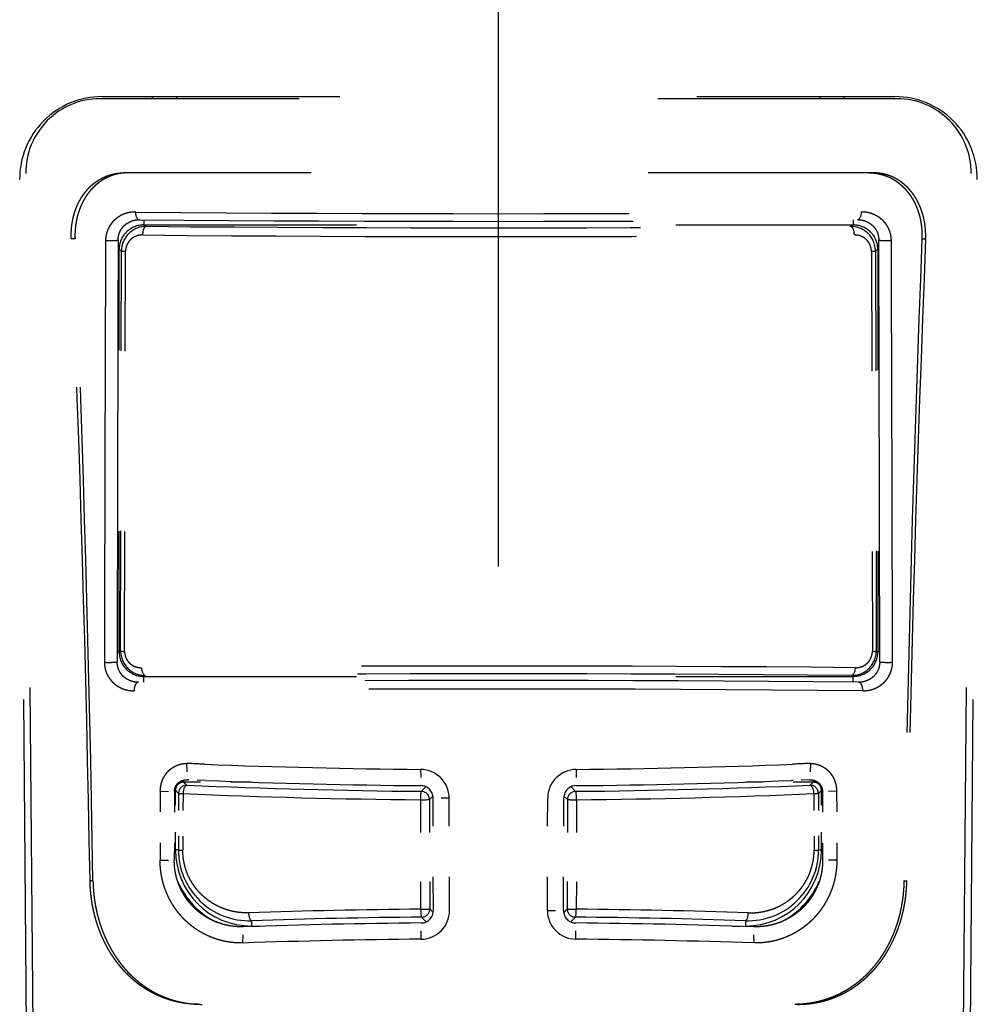
# Model space of a CAD drawing. Extents: x 0 to 420, y 0 to 297.
# Drawn here: x 192 to 203, y 227 to 239 of the extents above; entities that cross this region are included whole.
import ezdxf

# ---------------------------------------------------------------- set-up
doc = ezdxf.new("R2010")
doc.units = 0
doc.linetypes.add('DASHSPACE', pattern=[30, 12, -18])
doc.layers.get('0').update_dxf_attribs({"lineweight": 13})

# ---------------------------------------------------------------- blocks, each defined once
blk = doc.blocks.new('BLOCK93')
at = {"color": 7, "linetype": 'DASHSPACE', "lineweight": 25, "ltscale": 0.484211}
blk.add_line((9.684, 159.48), (-9.684, 159.48), dxfattribs=at)
at = {"color": 7, "linetype": 'DASHSPACE', "lineweight": 25, "ltscale": 0.481684}
blk.add_line((-9.634, 159.53), (9.634, 159.53), dxfattribs=at)
at = {"color": 7, "linetype": 'DASHSPACE', "lineweight": 25, "ltscale": 0.00125}
for p, q in [((-8.404, 159.48), (-8.404, 159.53)), ((-7.82, 159.53), (-7.82, 159.48)), ((7.82, 159.53), (7.82, 159.48)), ((8.404, 159.48), (8.404, 159.53))]:
    blk.add_line(p, q, dxfattribs=at)
at = {"color": 7, "linetype": 'DASHSPACE', "lineweight": 25}
for p, q in [((-11.27, 133.18), (-11.484, 157.664)), ((11.27, 133.18), (11.484, 157.664)), ((-11.433, 132.886), (-11.634, 157.514)), ((11.433, 132.886), (11.634, 157.514))]:
    blk.add_line(p, q, dxfattribs=at)
at = {"color": 7, "linetype": 'DASHSPACE', "lineweight": 25, "ltscale": 0.454735}
blk.add_line((9.095, 157.68), (-9.095, 157.68), dxfattribs=at)
at = {"color": 7, "linetype": 'DASHSPACE', "lineweight": 25, "ltscale": 0.003169}
for p, q in [((-8.618, 156.541), (-8.618, 156.414)), ((8.618, 156.541), (8.618, 156.414))]:
    blk.add_line(p, q, dxfattribs=at)
at = {"color": 7, "linetype": 'DASHSPACE', "lineweight": 25, "ltscale": 0.430887}
for p, q in [((-8.618, 156.414), (8.618, 156.414)), ((-8.618, 145.446), (8.618, 145.446))]:
    blk.add_line(p, q, dxfattribs=at)
at = {"color": 7, "linetype": 'DASHSPACE', "lineweight": 25, "ltscale": 0.001883}
for p, q in [((-8.55, 156.38), (-8.618, 156.414)), ((8.55, 156.38), (8.618, 156.414))]:
    blk.add_line(p, q, dxfattribs=at)
at = {"color": 7, "linetype": 'DASHSPACE', "lineweight": 25, "ltscale": 0.002266}
for p, q in [((-10.288, 156.08), (-10.379, 156.08)), ((10.288, 156.08), (10.379, 156.08))]:
    blk.add_line(p, q, dxfattribs=at)
at = {"color": 7, "linetype": 'DASHSPACE', "lineweight": 25, "ltscale": 0.00057662}
for p, q in [((-9.241, 155.814), (-9.218, 155.814)), ((9.241, 155.814), (9.218, 155.814))]:
    blk.add_line(p, q, dxfattribs=at)
at = {"color": 7, "linetype": 'DASHSPACE', "lineweight": 25, "ltscale": 0.001638}
for p, q in [((-9.159, 155.785), (-9.218, 155.814)), ((9.159, 155.785), (9.218, 155.814))]:
    blk.add_line(p, q, dxfattribs=at)
at = {"color": 7, "linetype": 'DASHSPACE', "lineweight": 25, "ltscale": 0.244209}
for p, q in [((-9.218, 146.046), (-9.218, 155.814)), ((9.218, 155.814), (9.218, 146.046))]:
    blk.add_line(p, q, dxfattribs=at)
at = {"color": 7, "linetype": 'DASHSPACE', "lineweight": 25, "ltscale": 0.24301}
for p, q in [((-9.18, 146.065), (-9.159, 155.785)), ((-9.085, 146.054), (-9.061, 155.774)), ((9.061, 155.774), (9.085, 146.054)), ((9.159, 155.785), (9.18, 146.065))]:
    blk.add_line(p, q, dxfattribs=at)
at = {"color": 7, "linetype": 'DASHSPACE', "lineweight": 25, "ltscale": 0.001153}
for p, q in [((-9.264, 146.046), (-9.218, 146.046)), ((9.264, 146.046), (9.218, 146.046))]:
    blk.add_line(p, q, dxfattribs=at)
at = {"color": 7, "linetype": 'DASHSPACE', "lineweight": 25, "ltscale": 0.001045}
for p, q in [((-9.18, 146.065), (-9.218, 146.046)), ((9.18, 146.065), (9.218, 146.046))]:
    blk.add_line(p, q, dxfattribs=at)
at = {"color": 7, "linetype": 'DASHSPACE', "lineweight": 25, "ltscale": 0.001253}
for p, q in [((-8.573, 145.469), (-8.618, 145.446)), ((8.573, 145.469), (8.618, 145.446))]:
    blk.add_line(p, q, dxfattribs=at)
at = {"color": 7, "linetype": 'DASHSPACE', "lineweight": 25, "ltscale": 0.003487}
for p, q in [((-8.618, 145.307), (-8.618, 145.446)), ((8.618, 145.307), (8.618, 145.446))]:
    blk.add_line(p, q, dxfattribs=at)
at = {"color": 7, "linetype": 'DASHSPACE', "lineweight": 25, "ltscale": 0.009868}
blk.add_line((-7.582, 143.331), (-7.558, 142.937), dxfattribs=at)
at = {"color": 7, "linetype": 'DASHSPACE', "lineweight": 25, "ltscale": 0.009875}
blk.add_line((7.582, 143.331), (7.558, 142.937), dxfattribs=at)
at = {"color": 7, "linetype": 'DASHSPACE', "lineweight": 25, "ltscale": 0.009842}
for p, q in [((-1.891, 143.187), (-1.886, 142.793)), ((1.891, 143.187), (1.886, 142.793))]:
    blk.add_line(p, q, dxfattribs=at)
at = {"color": 7, "linetype": 'DASHSPACE', "lineweight": 25, "ltscale": 0.001218}
for p, q in [((-7.649, 142.927), (-7.649, 142.878)), ((7.649, 142.927), (7.649, 142.878))]:
    blk.add_line(p, q, dxfattribs=at)
at = {"color": 7, "linetype": 'DASHSPACE', "lineweight": 25, "ltscale": 0.041045}
blk.add_line((-6.007, 142.878), (-7.649, 142.878), dxfattribs=at)
at = {"color": 7, "linetype": 'DASHSPACE', "lineweight": 25, "ltscale": 0.002656}
for p, q in [((-7.649, 142.878), (-7.574, 142.803)), ((7.649, 142.878), (7.574, 142.803)), ((-7.848, 142.679), (-7.773, 142.604)), ((7.848, 142.679), (7.773, 142.604))]:
    blk.add_line(p, q, dxfattribs=at)
at = {"color": 7, "linetype": 'DASHSPACE', "lineweight": 25, "ltscale": 0.010927}
for p, q in [((-7.121, 142.919), (-7.558, 142.937)), ((7.558, 142.937), (7.121, 142.919))]:
    blk.add_line(p, q, dxfattribs=at)
at = {"color": 7, "linetype": 'DASHSPACE', "lineweight": 25, "ltscale": 0.041028}
blk.add_line((7.649, 142.878), (6.008, 142.878), dxfattribs=at)
at = {"color": 7, "linetype": 'DASHSPACE', "lineweight": 25, "ltscale": 0.041813}
for p, q in [((-8.216, 142.658), (-8.221, 140.985)), ((8.216, 142.658), (8.221, 140.985))]:
    blk.add_line(p, q, dxfattribs=at)
at = {"color": 7, "linetype": 'DASHSPACE', "lineweight": 25, "ltscale": 0.00863}
for p, q in [((-8.216, 142.658), (-7.871, 142.652)), ((8.216, 142.658), (7.871, 142.652))]:
    blk.add_line(p, q, dxfattribs=at)
at = {"color": 7, "linetype": 'DASHSPACE', "lineweight": 25, "ltscale": 0.041796}
for p, q in [((-7.871, 142.652), (-7.876, 140.98)), ((7.871, 142.652), (7.876, 140.98))]:
    blk.add_line(p, q, dxfattribs=at)
at = {"color": 7, "linetype": 'DASHSPACE', "lineweight": 25, "ltscale": 0.000527714}
blk.add_line((-7.869, 142.679), (-7.848, 142.679), dxfattribs=at)
at = {"color": 7, "linetype": 'DASHSPACE', "lineweight": 25, "ltscale": 0.036226}
for p, q in [((-7.848, 141.23), (-7.848, 142.679)), ((7.848, 141.23), (7.848, 142.679))]:
    blk.add_line(p, q, dxfattribs=at)
at = {"color": 7, "linetype": 'DASHSPACE', "lineweight": 25, "ltscale": 0.034348}
for p, q in [((-7.773, 142.604), (-7.777, 141.23)), ((-7.664, 142.598), (-7.669, 141.224)), ((7.664, 142.598), (7.669, 141.224)), ((7.773, 142.604), (7.777, 141.23))]:
    blk.add_line(p, q, dxfattribs=at)
at = {"color": 7, "linetype": 'DASHSPACE', "lineweight": 25, "ltscale": 0.003931}
blk.add_line((-1.875, 142.654), (-1.764, 142.765), dxfattribs=at)
at = {"color": 7, "linetype": 'DASHSPACE', "lineweight": 25, "ltscale": 0.00393}
blk.add_line((1.875, 142.654), (1.764, 142.765), dxfattribs=at)
at = {"color": 7, "linetype": 'DASHSPACE', "lineweight": 25, "ltscale": 0.000532236}
blk.add_line((7.87, 142.679), (7.848, 142.679), dxfattribs=at)
at = {"color": 7, "linetype": 'DASHSPACE', "lineweight": 25, "ltscale": 0.066419}
for p, q in [((-1.897, 142.449), (-1.891, 139.793)), ((-1.676, 142.455), (-1.669, 139.798)), ((1.676, 142.455), (1.669, 139.798)), ((1.897, 142.449), (1.891, 139.793))]:
    blk.add_line(p, q, dxfattribs=at)
at = {"color": 7, "linetype": 'DASHSPACE', "lineweight": 25, "ltscale": 0.002959}
blk.add_line((-1.676, 142.455), (-1.592, 142.539), dxfattribs=at)
at = {"color": 7, "linetype": 'DASHSPACE', "lineweight": 25, "ltscale": 0.009823}
for p, q in [((-1.196, 142.49), (-1.589, 142.492)), ((1.189, 139.759), (1.581, 139.76))]:
    blk.add_line(p, q, dxfattribs=at)
at = {"color": 7, "linetype": 'DASHSPACE', "lineweight": 25, "ltscale": 0.068301}
for p, q in [((-1.581, 139.76), (-1.589, 142.492)), ((1.581, 139.76), (1.589, 142.492))]:
    blk.add_line(p, q, dxfattribs=at)
at = {"color": 7, "linetype": 'DASHSPACE', "lineweight": 25, "ltscale": 0.06829}
for p, q in [((-1.189, 139.759), (-1.196, 142.49)), ((1.189, 139.759), (1.196, 142.49))]:
    blk.add_line(p, q, dxfattribs=at)
at = {"color": 7, "linetype": 'DASHSPACE', "lineweight": 25, "ltscale": 0.002947}
blk.add_line((1.676, 142.455), (1.592, 142.538), dxfattribs=at)
at = {"color": 7, "linetype": 'DASHSPACE', "lineweight": 25, "ltscale": 0.000680736}
blk.add_line((-7.875, 141.23), (-7.848, 141.23), dxfattribs=at)
at = {"color": 7, "linetype": 'DASHSPACE', "lineweight": 25, "ltscale": 0.001777}
for p, q in [((-7.777, 141.23), (-7.848, 141.23)), ((7.777, 141.23), (7.848, 141.23))]:
    blk.add_line(p, q, dxfattribs=at)
at = {"color": 7, "linetype": 'DASHSPACE', "lineweight": 25, "ltscale": 0.000680733}
blk.add_line((7.875, 141.23), (7.848, 141.23), dxfattribs=at)
at = {"color": 7, "linetype": 'DASHSPACE', "lineweight": 25, "ltscale": 0.00862}
for p, q in [((-8.221, 140.985), (-7.876, 140.98)), ((8.221, 140.985), (7.876, 140.98))]:
    blk.add_line(p, q, dxfattribs=at)
at = {"color": 7, "linetype": 'DASHSPACE', "lineweight": 25, "ltscale": 0.00177}
for p, q in [((-9.852, 140.48), (-9.923, 140.48)), ((9.852, 140.48), (9.923, 140.48))]:
    blk.add_line(p, q, dxfattribs=at)
at = {"color": 7, "linetype": 'DASHSPACE', "lineweight": 25, "ltscale": 0.002986}
blk.add_line((-1.669, 139.798), (-1.585, 139.714), dxfattribs=at)
at = {"color": 7, "linetype": 'DASHSPACE', "lineweight": 25, "ltscale": 0.002987}
blk.add_line((1.669, 139.798), (1.585, 139.714), dxfattribs=at)
at = {"color": 7, "linetype": 'DASHSPACE', "lineweight": 25, "ltscale": 0.003213}
for p, q in [((-6, 139.51), (-6, 139.382)), ((6, 139.51), (6, 139.382))]:
    blk.add_line(p, q, dxfattribs=at)
at = {"color": 7, "linetype": 'DASHSPACE', "lineweight": 25, "ltscale": 0.009846}
for p, q in [((-1.879, 139.064), (-1.877, 139.458)), ((1.879, 139.064), (1.877, 139.458))]:
    blk.add_line(p, q, dxfattribs=at)
at = {"color": 7, "linetype": 'DASHSPACE', "lineweight": 25, "ltscale": 0.004007}
for p, q in [((-1.868, 139.599), (-1.755, 139.486)), ((1.868, 139.599), (1.755, 139.486))]:
    blk.add_line(p, q, dxfattribs=at)
at = {"color": 7, "linetype": 'DASHSPACE', "lineweight": 25, "ltscale": 0.009854}
blk.add_line((-6.21, 138.971), (-6.2, 139.365), dxfattribs=at)
at = {"color": 7, "linetype": 'DASHSPACE', "lineweight": 25, "ltscale": 0.00793}
blk.add_line((-6, 139.382), (-5.683, 139.382), dxfattribs=at)
at = {"color": 7, "linetype": 'DASHSPACE', "lineweight": 25, "ltscale": 0.000256768}
blk.add_line((-6, 139.371), (-6, 139.382), dxfattribs=at)
at = {"color": 7, "linetype": 'DASHSPACE', "lineweight": 25, "ltscale": 0.007971}
blk.add_line((5.681, 139.382), (6, 139.382), dxfattribs=at)
at = {"color": 7, "linetype": 'DASHSPACE', "lineweight": 25, "ltscale": 0.000256712}
blk.add_line((6, 139.371), (6, 139.382), dxfattribs=at)
at = {"color": 7, "linetype": 'DASHSPACE', "lineweight": 25, "ltscale": 0.009853}
blk.add_line((6.21, 138.971), (6.2, 139.365), dxfattribs=at)
at = {"color": 7, "linetype": 'DASHSPACE', "lineweight": 25}
for centre, radius, start, end in [((-9.634, 157.53), 2, 90, 180.4658), ((-9.684, 157.68), 1.8, 90, 180.5), ((9.634, 157.53), 2, 359.5342, 90), ((9.684, 157.68), 1.8, 359.5, 90), ((0, 1139.499), 982.812, 269.485731, 270.514266), ((0, 1114.898), 958.397, 269.478362, 270.521637), ((-8.618, 155.814), 0.6, 89.95, 179.9996), ((-8.56, 155.779), 0.6, 89.1021, 179.4758), ((0, 1109.789), 953.447, 269.486174, 270.513826), ((8.56, 155.779), 0.6, 0.5234, 90.8968), ((8.618, 155.814), 0.6, 0.0004, 90.05), ((-705.322, 127.946), 695.512, 1.03261, 2.318303), ((8440.954, 127.75), 8450.548, 179.8082101, 179.8776918), ((9687.731, 128.091), 9697.012, 179.8348021, 179.8953816), ((0, 1131.66), 975.529, 269.492117, 270.507883), ((-9687.748, 128.091), 9697.029, 0.1046184, 0.1651978), ((-8442.315, 127.748), 8451.909, 0.1223033, 0.1917739), ((705.322, 127.946), 695.512, 177.681697, 178.96739), ((-9.077, 156.161), 0.386, 257.6307, 272.3278), ((9.077, 156.161), 0.386, 267.6722, 282.3693), ((-8.618, 146.046), 0.6, 180.0004, 270.05), ((-8.583, 146.068), 0.598, 180.2916, 270.9346), ((-9.1, 146.419), 0.365, 257.2676, 272.3275), ((8.583, 146.068), 0.598, 269.0671, 359.709), ((8.618, 146.046), 0.6, 269.95, 359.9996), ((9.1, 146.419), 0.365, 267.6725, 282.7324), ((0, -793.968), 939.666, 89.47115, 90.52885), ((0, -772.565), 918.075, 89.464968, 90.535032), ((0, -772.439), 917.786, 89.453616, 90.546383), ((0, -795.717), 940.856, 89.460928, 90.53907), ((-7.895, 130.917), 12.418, 86.5337, 88.5513), ((-0.302, 319.749), 176.569, 267.77898, 269.48432), ((0.3, 319.844), 176.664, 270.51612, 272.22054), ((7.976, 129.162), 14.175, 91.5955, 93.3631), ((-1.898, 142.485), 0.702, 0.4253, 89.4061), ((1.898, 142.485), 0.702, 90.589, 179.5761), ((-7.65, 142.68), 0.198, 89.5889, 180.4111), ((-0.371, 310.158), 167.51, 267.53559, 269.48565), ((-0.304, 318.453), 175.667, 267.7759, 269.48421), ((0.371, 310.158), 167.51, 270.51435, 272.46441), ((0.304, 318.465), 175.679, 270.51582, 272.22401), ((7.65, 142.68), 0.198, 359.5889, 90.4111), ((-7.677, 143.536), 0.937, 264.0991, 270.7618), ((-0.376, 313.971), 171.528, 267.56463, 269.49173), ((-1.89, 142.493), 0.301, 359.9482, 89.1639), ((1.89, 142.493), 0.301, 90.8411, 180.0409), ((0.376, 313.971), 171.528, 270.50827, 272.43537), ((7.677, 143.536), 0.937, 269.2382, 275.9009), ((-1.842, 145.153), 2.703, 268.8235, 273.5238), ((1.842, 145.153), 2.703, 266.4762, 271.1765), ((-6, 141.23), 1.848, 180, 270), ((-6.057, 141.231), 1.721, 180.0436, 271.8862), ((-7.681, 142.158), 0.934, 264.0873, 270.7606), ((6, 141.23), 1.848, 270, 360), ((6.057, 141.231), 1.721, 268.1138, 359.9564), ((7.681, 142.158), 0.934, 269.2394, 275.9127), ((-6, 141.23), 1.948, 202.7603, 244.7339), ((6, 141.23), 1.948, 295.2972, 337.1016), ((-0.22, -37.777), 177.577, 90.53922, 91.88865), ((-1.835, 142.496), 2.704, 268.8234, 273.5236), ((-1.887, 139.762), 0.699, 270.6638, 359.7135), ((-1.882, 139.757), 0.3, 270.9378, 0.5858), ((1.887, 139.762), 0.698, 180.2807, 269.3385), ((1.882, 139.757), 0.3, 179.4027, 269.0677), ((1.835, 142.496), 2.704, 266.4764, 271.1766), ((0.22, -37.777), 177.577, 88.11135, 89.46078), ((-0.223, -38.183), 177.648, 90.53328, 91.92802), ((-0.217, -33.786), 173.393, 90.54569, 91.9113), ((0.217, -33.786), 173.393, 88.0887, 89.45431), ((0.223, -38.186), 177.651, 88.07198, 89.46671), ((-0.222, -38.833), 177.904, 90.53373, 91.92876), ((0.222, -38.834), 177.906, 88.07124, 89.46626)]:
    blk.add_arc(centre, radius, start, end, dxfattribs=at)
for centre, major_axis, ratio, start_param, end_param in [((-8.723, 156.742), (-0.002, -0.2), 0.490018, 4.787089, 6.303207), ((8.723, 156.742), (0.002, -0.2), 0.490017, 6.263163, 7.779282), ((-8.55, 156.18), (-0.002, -0.2), 0.484468, 3.161544, 4.769434), ((8.55, 156.18), (0.002, -0.2), 0.484468, 1.513752, 3.121642), ((-239.185, 128.795), (0, 400), 0.573576, 4.741606, 4.780655), ((-9.44, 156.05), (0.2, -0.001), 0.082168, 4.152767, 6.31821), ((9.44, 156.05), (0.2, 0.001), 0.082168, 3.106568, 5.272011), ((239.185, 128.795), (0, 400), 0.573576, 1.502531, 1.541579), ((-9.464, 145.798), (0.2, 0), 0.052102, 4.129142, 6.318139), ((9.464, 145.798), (0.2, 0), 0.052102, 3.106639, 5.295636), ((-8.573, 145.669), (0.002, -0.2), 0.502208, 4.75966, 6.263003), ((8.573, 145.669), (-0.002, -0.2), 0.502208, 0.020184, 1.523526), ((-8.75, 145.105), (0.002, -0.2), 0.510846, 3.12129, 4.747858), ((8.75, 145.105), (-0.002, -0.2), 0.510846, 1.535327, 3.161895), ((-7.574, 142.604), (0.141, 0.141), 0.992433, 0.789196, 2.352396), ((-7.574, 142.604), (-0.009, -0.2), 0.450992, 3.239399, 4.760929), ((7.574, 142.604), (-0.141, 0.141), 0.992433, 3.930789, 5.493989), ((7.574, 142.604), (0.009, -0.2), 0.450992, 1.522256, 3.043786), ((-1.875, 142.455), (-0.002, -0.2), 0.111727, 3.22941, 4.742053), ((-1.875, 142.455), (0.141, -0.141), 0.992433, 0.789196, 2.352396), ((1.875, 142.455), (-0.141, -0.141), 0.992433, 3.930789, 5.493989), ((1.875, 142.455), (0.002, -0.2), 0.111727, 1.541132, 3.053775), ((-6, 139.709), (0.007, -0.2), 0.36079, 4.72875, 6.189599), ((-1.868, 139.798), (-0.002, 0.2), 0.112396, 1.598249, 3.053768), ((-1.868, 139.798), (0.141, 0.141), 0.992433, 3.930789, 5.493989), ((1.868, 139.798), (-0.141, 0.141), 0.992433, 0.789196, 2.352396), ((1.868, 139.798), (0.002, 0.2), 0.112396, 3.229417, 4.684936), ((6, 139.709), (-0.007, -0.2), 0.36079, 0.093586, 1.554436)]:
    blk.add_ellipse(centre, major_axis=major_axis, ratio=ratio, start_param=start_param, end_param=end_param, dxfattribs=at)
for points, degree, knots in [([(-10.379, 156.08), (-10.38, 156.096), (-10.38, 156.111), (-10.381, 156.127), (-10.381, 156.155), (-10.381, 156.18), (-10.38, 156.192), (-10.38, 156.226), (-10.379, 156.254), (-10.378, 156.269), (-10.374, 156.323), (-10.37, 156.366), (-10.367, 156.392), (-10.351, 156.51), (-10.333, 156.588), (-10.321, 156.638), (-10.273, 156.801), (-10.223, 156.915), (-10.19, 156.982), (-10.079, 157.175), (-9.965, 157.307), (-9.889, 157.38), (-9.688, 157.538), (-9.48, 157.627), (-9.354, 157.662), (-9.225, 157.68), (-9.095, 157.68)], 5, [0, 0, 0, 0, 0, 0, 0.135836, 0.135836, 0.135836, 0.271671, 0.271671, 0.271671, 0.547398, 0.547398, 0.547398, 1.198252, 1.198252, 1.198252, 3.607599, 3.607599, 3.607599, 8.924385, 8.924385, 8.924385, 20.112202, 20.112202, 20.112202, 37.354644, 37.354644, 37.354644, 37.354644, 37.354644, 37.354644]), ([(-9.002, 157.68), (-9.142, 157.68), (-9.281, 157.66), (-9.416, 157.619), (-9.632, 157.519), (-9.843, 157.336), (-9.917, 157.257), (-10.02, 157.129), (-10.119, 156.938), (-10.144, 156.883), (-10.178, 156.801), (-10.212, 156.697), (-10.222, 156.661), (-10.237, 156.608), (-10.251, 156.544), (-10.255, 156.523), (-10.263, 156.478), (-10.272, 156.425), (-10.275, 156.402), (-10.28, 156.36), (-10.284, 156.308), (-10.285, 156.294), (-10.287, 156.263), (-10.289, 156.226), (-10.289, 156.208), (-10.29, 156.174), (-10.29, 156.131), (-10.29, 156.114), (-10.289, 156.097), (-10.288, 156.08)], 5, [0, 0, 0, 0, 0, 0, 18.741266, 18.741266, 18.741266, 30.098352, 30.098352, 30.098352, 33.809837, 33.809837, 33.809837, 35.467655, 35.467655, 35.467655, 36.20774, 36.20774, 36.20774, 36.983959, 36.983959, 36.983959, 37.248215, 37.248215, 37.248215, 37.519094, 37.519094, 37.519094, 37.667069, 37.667069, 37.667069, 37.667069, 37.667069, 37.667069]), ([(9.002, 157.68), (9.142, 157.68), (9.281, 157.66), (9.416, 157.619), (9.632, 157.519), (9.843, 157.336), (9.917, 157.257), (10.02, 157.129), (10.119, 156.938), (10.144, 156.883), (10.178, 156.801), (10.212, 156.697), (10.222, 156.661), (10.237, 156.608), (10.251, 156.544), (10.255, 156.523), (10.263, 156.478), (10.272, 156.425), (10.275, 156.402), (10.28, 156.36), (10.284, 156.308), (10.285, 156.294), (10.287, 156.263), (10.289, 156.226), (10.289, 156.208), (10.29, 156.174), (10.29, 156.131), (10.29, 156.114), (10.289, 156.097), (10.288, 156.08)], 5, [0, 0, 0, 0, 0, 0, 18.741266, 18.741266, 18.741266, 30.098352, 30.098352, 30.098352, 33.809837, 33.809837, 33.809837, 35.467655, 35.467655, 35.467655, 36.20774, 36.20774, 36.20774, 36.983959, 36.983959, 36.983959, 37.248215, 37.248215, 37.248215, 37.519095, 37.519095, 37.519095, 37.667069, 37.667069, 37.667069, 37.667069, 37.667069, 37.667069]), ([(10.379, 156.08), (10.38, 156.096), (10.38, 156.111), (10.381, 156.127), (10.381, 156.155), (10.381, 156.18), (10.38, 156.192), (10.38, 156.226), (10.379, 156.254), (10.378, 156.269), (10.374, 156.323), (10.37, 156.366), (10.367, 156.392), (10.351, 156.51), (10.333, 156.588), (10.321, 156.638), (10.273, 156.801), (10.223, 156.915), (10.19, 156.982), (10.079, 157.175), (9.965, 157.307), (9.889, 157.38), (9.688, 157.538), (9.48, 157.627), (9.354, 157.662), (9.225, 157.68), (9.095, 157.68)], 5, [0, 0, 0, 0, 0, 0, 0.135836, 0.135836, 0.135836, 0.271671, 0.271671, 0.271671, 0.547398, 0.547398, 0.547398, 1.198252, 1.198252, 1.198252, 3.607599, 3.607599, 3.607599, 8.924385, 8.924385, 8.924385, 20.112201, 20.112201, 20.112201, 37.354619, 37.354619, 37.354619, 37.354619, 37.354619, 37.354619]), ([(-8.821, 156.728), (-8.93, 156.729), (-9.038, 156.71), (-9.134, 156.673), (-9.27, 156.606), (-9.402, 156.456), (-9.427, 156.421), (-9.466, 156.364), (-9.503, 156.275), (-9.511, 156.253), (-9.522, 156.22), (-9.532, 156.173), (-9.534, 156.164), (-9.538, 156.144), (-9.541, 156.12), (-9.542, 156.109), (-9.545, 156.091), (-9.546, 156.062), (-9.546, 156.054), (-9.546, 156.046), (-9.546, 156.037)], 5, [0, 0, 0, 0, 0, 0, 14.542559, 14.542559, 14.542559, 18.703401, 18.703401, 18.703401, 20.088771, 20.088771, 20.088771, 20.393591, 20.393591, 20.393591, 20.717116, 20.717116, 20.717116, 20.808245, 20.808245, 20.808245, 20.808245, 20.808245, 20.808245]), ([(9.546, 156.037), (9.546, 156.051), (9.546, 156.062), (9.546, 156.072), (9.544, 156.089), (9.543, 156.103), (9.542, 156.109), (9.54, 156.133), (9.536, 156.152), (9.534, 156.165), (9.522, 156.22), (9.509, 156.257), (9.501, 156.281), (9.453, 156.392), (9.403, 156.455), (9.371, 156.495), (9.239, 156.621), (9.105, 156.684), (9.014, 156.714), (8.918, 156.729), (8.821, 156.728)], 5, [0, 0, 0, 0, 0, 0, 0.137316, 0.137316, 0.137316, 0.274632, 0.274632, 0.274632, 0.685959, 0.685959, 0.685959, 2.22562, 2.22562, 2.22562, 7.835763, 7.835763, 7.835763, 20.725768, 20.725768, 20.725768, 20.725768, 20.725768, 20.725768]), ([(-9.24, 156.05), (-9.24, 156.085), (-9.234, 156.137), (-9.217, 156.2), (-9.201, 156.24), (-9.186, 156.272), (-9.17, 156.299), (-9.155, 156.323), (-9.139, 156.345), (-9.123, 156.364), (-9.107, 156.382), (-9.091, 156.398), (-9.075, 156.412), (-9.059, 156.426), (-9.043, 156.439), (-9.027, 156.45), (-9.011, 156.461), (-8.994, 156.471), (-8.978, 156.48), (-8.961, 156.489), (-8.945, 156.496), (-8.928, 156.503), (-8.912, 156.51), (-8.895, 156.516), (-8.878, 156.521), (-8.861, 156.525), (-8.844, 156.529), (-8.828, 156.533), (-8.811, 156.536), (-8.794, 156.538), (-8.777, 156.54), (-8.76, 156.541), (-8.742, 156.542), (-8.731, 156.542), (-8.725, 156.542)], 3, [0, 0, 0, 0, 0.1041188, 0.1564969, 0.197163, 0.2318929, 0.2628485, 0.2911528, 0.3175061, 0.3423241, 0.3659328, 0.3885354, 0.4103131, 0.4313808, 0.4518583, 0.4718145, 0.491334, 0.5104605, 0.5292556, 0.5477507, 0.5659967, 0.5840143, 0.6018519, 0.6195178, 0.6370366, 0.654431, 0.6717374, 0.6889601, 0.7061293, 0.7232492, 0.7403495, 0.7574309, 0.7745106, 0.791608, 0.791608, 0.791608, 0.791608]), ([(8.725, 156.542), (8.731, 156.542), (8.743, 156.542), (8.76, 156.541), (8.777, 156.54), (8.794, 156.538), (8.811, 156.536), (8.828, 156.533), (8.844, 156.529), (8.861, 156.525), (8.878, 156.521), (8.895, 156.516), (8.912, 156.51), (8.928, 156.503), (8.945, 156.496), (8.961, 156.489), (8.978, 156.48), (8.994, 156.471), (9.011, 156.461), (9.027, 156.45), (9.043, 156.439), (9.059, 156.426), (9.075, 156.412), (9.091, 156.398), (9.107, 156.382), (9.123, 156.364), (9.139, 156.345), (9.155, 156.323), (9.17, 156.299), (9.186, 156.272), (9.201, 156.24), (9.217, 156.2), (9.234, 156.137), (9.24, 156.085), (9.24, 156.05)], 3, [0, 0, 0, 0, 0.0171168, 0.0342128, 0.0513049, 0.06841, 0.0855242, 0.1026852, 0.1199113, 0.1372212, 0.154612, 0.1721273, 0.1897898, 0.2076241, 0.2256395, 0.2438834, 0.2623764, 0.2811692, 0.3002922, 0.319808, 0.3397609, 0.3602352, 0.3813008, 0.4030755, 0.4256725, 0.449277, 0.4740918, 0.5004392, 0.5287375, 0.5596851, 0.5944048, 0.6351198, 0.6874813, 0.791608, 0.791608, 0.791608, 0.791608]), ([(-8.647, 156.17), (-8.71, 156.17), (-8.772, 156.16), (-8.831, 156.137), (-8.941, 156.071), (-9.018, 155.967), (-9.047, 155.906), (-9.061, 155.84), (-9.061, 155.774)], 5, [0, 0, 0, 0, 0, 0, 0.677091, 0.677091, 0.677091, 1.358602, 1.358602, 1.358602, 1.358602, 1.358602, 1.358602]), ([(9.061, 155.774), (9.061, 155.841), (9.046, 155.907), (9.018, 155.968), (8.94, 156.072), (8.831, 156.138), (8.771, 156.16), (8.709, 156.17), (8.647, 156.17)], 5, [0, 0, 0, 0, 0, 0, 0.684957, 0.684957, 0.684957, 1.3586, 1.3586, 1.3586, 1.3586, 1.3586, 1.3586]), ([(-9.085, 146.054), (-9.086, 146.001), (-9.077, 145.948), (-9.058, 145.897), (-9, 145.793), (-8.91, 145.719), (-8.853, 145.689), (-8.782, 145.666), (-8.709, 145.659), (-8.697, 145.658), (-8.685, 145.658), (-8.673, 145.658)], 5, [0, 0, 0, 0, 0, 0, 0.548408, 0.548408, 0.548408, 1.22555, 1.22555, 1.22555, 1.355932, 1.355932, 1.355932, 1.355932, 1.355932, 1.355932]), ([(8.673, 145.658), (8.734, 145.657), (8.796, 145.668), (8.855, 145.689), (8.965, 145.755), (9.043, 145.86), (9.072, 145.922), (9.086, 145.988), (9.085, 146.054)], 5, [0, 0, 0, 0, 0, 0, 0.674162, 0.674162, 0.674162, 1.356222, 1.356222, 1.356222, 1.356222, 1.356222, 1.356222]), ([(-9.575, 145.789), (-9.575, 145.781), (-9.575, 145.773), (-9.574, 145.764), (-9.574, 145.748), (-9.573, 145.735), (-9.572, 145.73), (-9.571, 145.714), (-9.569, 145.702), (-9.568, 145.694), (-9.564, 145.667), (-9.56, 145.648), (-9.557, 145.634), (-9.543, 145.577), (-9.529, 145.542), (-9.52, 145.521), (-9.469, 145.412), (-9.419, 145.353), (-9.387, 145.316), (-9.256, 145.195), (-9.125, 145.137), (-9.037, 145.109), (-8.944, 145.096), (-8.852, 145.097)], 5, [0, 0, 0, 0, 0, 0, 0.066609, 0.066609, 0.066609, 0.133218, 0.133218, 0.133218, 0.265833, 0.265833, 0.265833, 0.667316, 0.667316, 0.667316, 2.200422, 2.200422, 2.200422, 7.705686, 7.705686, 7.705686, 20.660801, 20.660801, 20.660801, 20.660801, 20.660801, 20.660801]), ([(-8.752, 145.305), (-8.757, 145.305), (-8.768, 145.305), (-8.784, 145.306), (-8.801, 145.307), (-8.817, 145.308), (-8.833, 145.31), (-8.849, 145.313), (-8.865, 145.316), (-8.881, 145.32), (-8.897, 145.324), (-8.913, 145.328), (-8.929, 145.334), (-8.945, 145.339), (-8.961, 145.346), (-8.977, 145.353), (-8.993, 145.361), (-9.009, 145.369), (-9.025, 145.378), (-9.041, 145.388), (-9.057, 145.399), (-9.073, 145.411), (-9.089, 145.424), (-9.105, 145.437), (-9.121, 145.452), (-9.137, 145.469), (-9.153, 145.487), (-9.169, 145.507), (-9.185, 145.53), (-9.201, 145.556), (-9.217, 145.587), (-9.234, 145.626), (-9.257, 145.695), (-9.264, 145.755), (-9.264, 145.797)], 3, [0, 0, 0, 0, 0.0161644, 0.0323328, 0.0485195, 0.0647394, 0.0809885, 0.0973013, 0.1136942, 0.1301845, 0.1467701, 0.1634913, 0.1803695, 0.1974283, 0.2146782, 0.2321631, 0.2499046, 0.2679504, 0.2863325, 0.3051104, 0.3243299, 0.3440717, 0.3644081, 0.3854533, 0.4073246, 0.4302006, 0.4542587, 0.479817, 0.5073727, 0.5376258, 0.5717011, 0.6117349, 0.6643176, 0.7904907, 0.7904907, 0.7904907, 0.7904907]), ([(9.264, 145.797), (9.264, 145.755), (9.257, 145.695), (9.234, 145.626), (9.217, 145.587), (9.201, 145.556), (9.185, 145.53), (9.169, 145.507), (9.153, 145.487), (9.137, 145.469), (9.121, 145.452), (9.105, 145.437), (9.089, 145.423), (9.073, 145.411), (9.057, 145.399), (9.041, 145.388), (9.025, 145.378), (9.009, 145.369), (8.993, 145.361), (8.977, 145.353), (8.961, 145.346), (8.945, 145.339), (8.929, 145.334), (8.913, 145.328), (8.897, 145.324), (8.881, 145.32), (8.865, 145.316), (8.849, 145.313), (8.833, 145.31), (8.817, 145.308), (8.801, 145.307), (8.784, 145.306), (8.768, 145.305), (8.757, 145.305), (8.752, 145.305)], 3, [0, 0, 0, 0, 0.1262077, 0.1787166, 0.2189133, 0.2529739, 0.2832067, 0.3107768, 0.3363836, 0.3604586, 0.3833212, 0.4051795, 0.4262129, 0.4465389, 0.4662723, 0.4854842, 0.5042532, 0.5226268, 0.5406657, 0.5584008, 0.5758802, 0.5931249, 0.6101778, 0.6270502, 0.6437657, 0.6603456, 0.6768305, 0.693218, 0.7095254, 0.7257693, 0.7419845, 0.7581666, 0.7743303, 0.7904942, 0.7904942, 0.7904942, 0.7904942]), ([(8.852, 145.097), (8.955, 145.096), (9.058, 145.113), (9.15, 145.146), (9.282, 145.207), (9.415, 145.348), (9.441, 145.381), (9.48, 145.435), (9.52, 145.521), (9.529, 145.543), (9.542, 145.577), (9.556, 145.629), (9.558, 145.64), (9.563, 145.66), (9.567, 145.686), (9.568, 145.694), (9.57, 145.707), (9.572, 145.723), (9.572, 145.729), (9.573, 145.739), (9.574, 145.752), (9.574, 145.756), (9.574, 145.765), (9.574, 145.775), (9.575, 145.78), (9.575, 145.785), (9.575, 145.789)], 5, [0, 0, 0, 0, 0, 0, 14.459948, 14.459948, 14.459948, 18.592726, 18.592726, 18.592726, 19.967125, 19.967125, 19.967125, 20.379525, 20.379525, 20.379525, 20.532155, 20.532155, 20.532155, 20.608913, 20.608913, 20.608913, 20.647311, 20.647311, 20.647311, 20.685708, 20.685708, 20.685708, 20.685708, 20.685708, 20.685708]), ([(-8.216, 142.658), (-8.216, 142.663), (-8.216, 142.668), (-8.216, 142.672), (-8.215, 142.68), (-8.215, 142.687), (-8.215, 142.69), (-8.214, 142.7), (-8.214, 142.708), (-8.213, 142.713), (-8.212, 142.728), (-8.211, 142.741), (-8.21, 142.748), (-8.206, 142.775), (-8.202, 142.796), (-8.199, 142.809), (-8.186, 142.866), (-8.173, 142.903), (-8.163, 142.928), (-8.13, 143.003), (-8.096, 143.055), (-8.075, 143.085), (-8.027, 143.142), (-7.978, 143.187), (-7.952, 143.208), (-7.888, 143.253), (-7.825, 143.284), (-7.786, 143.299), (-7.722, 143.318), (-7.657, 143.328), (-7.632, 143.33), (-7.607, 143.331), (-7.582, 143.331)], 5, [0, 0, 0, 0, 0, 0, 0.039596, 0.039596, 0.039596, 0.079191, 0.079191, 0.079191, 0.1582, 0.1582, 0.1582, 0.315651, 0.315651, 0.315651, 0.762324, 0.762324, 0.762324, 2.316855, 2.316855, 2.316855, 5.506744, 5.506744, 5.506744, 9.035898, 9.035898, 9.035898, 14.369862, 14.369862, 14.369862, 17.780634, 17.780634, 17.780634, 17.780634, 17.780634, 17.780634]), ([(7.582, 143.331), (7.618, 143.331), (7.654, 143.331), (7.707, 143.321), (7.795, 143.298), (7.882, 143.257), (7.932, 143.226), (7.997, 143.176), (8.061, 143.101), (8.073, 143.086), (8.098, 143.051), (8.123, 143.01), (8.135, 142.988), (8.156, 142.947), (8.176, 142.893), (8.184, 142.869), (8.194, 142.837), (8.203, 142.79), (8.205, 142.781), (8.207, 142.769), (8.209, 142.755), (8.209, 142.75), (8.21, 142.742), (8.212, 142.732), (8.212, 142.729), (8.213, 142.722), (8.213, 142.713), (8.214, 142.708), (8.215, 142.698), (8.215, 142.686), (8.216, 142.677), (8.216, 142.668), (8.216, 142.658)], 5, [0, 0, 0, 0, 0, 0, 4.849137, 4.849137, 4.849137, 12.032461, 12.032461, 12.032461, 13.830408, 13.830408, 13.830408, 15.609816, 15.609816, 15.609816, 16.772517, 16.772517, 16.772517, 17.039586, 17.039586, 17.039586, 17.173312, 17.173312, 17.173312, 17.240227, 17.240227, 17.240227, 17.307143, 17.307143, 17.307143, 17.391188, 17.391188, 17.391188, 17.391188, 17.391188, 17.391188]), ([(-7.871, 142.652), (-7.871, 142.653), (-7.871, 142.655), (-7.871, 142.656), (-7.871, 142.659), (-7.871, 142.661), (-7.87, 142.662), (-7.87, 142.665), (-7.87, 142.668), (-7.87, 142.669), (-7.869, 142.681), (-7.868, 142.688), (-7.868, 142.693), (-7.865, 142.709), (-7.862, 142.72), (-7.86, 142.728), (-7.855, 142.743), (-7.851, 142.756), (-7.848, 142.762), (-7.841, 142.778), (-7.833, 142.793), (-7.828, 142.8), (-7.806, 142.834), (-7.782, 142.858), (-7.765, 142.873), (-7.713, 142.909), (-7.66, 142.928), (-7.626, 142.935), (-7.592, 142.938), (-7.558, 142.937)], 5, [0, 0, 0, 0, 0, 0, 0.024957, 0.024957, 0.024957, 0.049915, 0.049915, 0.049915, 0.099807, 0.099807, 0.099807, 0.41437, 0.41437, 0.41437, 1.066052, 1.066052, 1.066052, 2.030301, 2.030301, 2.030301, 3.476335, 3.476335, 3.476335, 8.9701, 8.9701, 8.9701, 17.985108, 17.985108, 17.985108, 17.985108, 17.985108, 17.985108]), ([(7.558, 142.937), (7.598, 142.939), (7.639, 142.934), (7.678, 142.923), (7.731, 142.9), (7.781, 142.858), (7.794, 142.846), (7.812, 142.825), (7.829, 142.799), (7.835, 142.789), (7.844, 142.772), (7.853, 142.75), (7.857, 142.738), (7.862, 142.723), (7.866, 142.702), (7.867, 142.698), (7.868, 142.692), (7.869, 142.682), (7.869, 142.681), (7.869, 142.677), (7.87, 142.674), (7.87, 142.672), (7.87, 142.669), (7.87, 142.665), (7.87, 142.664), (7.871, 142.661), (7.871, 142.658), (7.871, 142.656), (7.871, 142.654), (7.871, 142.652)], 5, [0, 0, 0, 0, 0, 0, 10.655709, 10.655709, 10.655709, 14.207942, 14.207942, 14.207942, 15.984311, 15.984311, 15.984311, 17.093244, 17.093244, 17.093244, 17.488911, 17.488911, 17.488911, 17.554877, 17.554877, 17.554877, 17.620844, 17.620844, 17.620844, 17.655261, 17.655261, 17.655261, 17.689678, 17.689678, 17.689678, 17.689678, 17.689678, 17.689678]), ([(-6.072, 139.704), (-6.311, 139.696), (-6.551, 139.733), (-6.783, 139.816), (-7.165, 140.046), (-7.446, 140.398), (-7.546, 140.577), (-7.631, 140.82), (-7.663, 141.073), (-7.667, 141.123), (-7.669, 141.174), (-7.669, 141.224)], 5, [0, 0, 0, 0, 0, 0, 2.339052, 2.339052, 2.339052, 4.23363, 4.23363, 4.23363, 4.702013, 4.702013, 4.702013, 4.702013, 4.702013, 4.702013]), ([(6.072, 139.704), (6.311, 139.696), (6.551, 139.733), (6.783, 139.816), (7.165, 140.046), (7.446, 140.398), (7.546, 140.577), (7.631, 140.82), (7.663, 141.073), (7.667, 141.123), (7.669, 141.174), (7.669, 141.224)], 5, [0, 0, 0, 0, 0, 0, 2.339052, 2.339052, 2.339052, 4.23363, 4.23363, 4.23363, 4.702013, 4.702013, 4.702013, 4.702013, 4.702013, 4.702013]), ([(-6.21, 138.971), (-6.458, 138.965), (-6.705, 138.999), (-6.942, 139.071), (-7.288, 139.227), (-7.63, 139.53), (-7.725, 139.631), (-7.846, 139.776), (-7.967, 139.988), (-7.986, 140.023), (-8.024, 140.097), (-8.061, 140.182), (-8.079, 140.224), (-8.103, 140.289), (-8.128, 140.366), (-8.135, 140.389), (-8.148, 140.435), (-8.161, 140.487), (-8.168, 140.515), (-8.178, 140.557), (-8.187, 140.607), (-8.19, 140.622), (-8.195, 140.652), (-8.2, 140.684), (-8.202, 140.701), (-8.207, 140.735), (-8.211, 140.775), (-8.213, 140.794), (-8.215, 140.826), (-8.218, 140.864), (-8.218, 140.877), (-8.219, 140.899), (-8.22, 140.922), (-8.22, 140.93), (-8.221, 140.946), (-8.221, 140.962), (-8.221, 140.97), (-8.221, 140.978), (-8.221, 140.985)], 5, [0, 0, 0, 0, 0, 0, 32.454242, 32.454242, 32.454242, 46.077591, 46.077591, 46.077591, 48.812975, 48.812975, 48.812975, 51.209072, 51.209072, 51.209072, 52.135957, 52.135957, 52.135957, 53.062842, 53.062842, 53.062842, 53.418313, 53.418313, 53.418313, 53.773784, 53.773784, 53.773784, 54.037515, 54.037515, 54.037515, 54.169567, 54.169567, 54.169567, 54.235596, 54.235596, 54.235596, 54.301624, 54.301624, 54.301624, 54.301624, 54.301624, 54.301624]), ([(-6.2, 139.365), (-6.405, 139.358), (-6.61, 139.383), (-6.808, 139.44), (-7.099, 139.566), (-7.386, 139.813), (-7.466, 139.894), (-7.567, 140.012), (-7.668, 140.183), (-7.683, 140.211), (-7.711, 140.264), (-7.738, 140.323), (-7.749, 140.348), (-7.771, 140.401), (-7.793, 140.463), (-7.803, 140.495), (-7.818, 140.543), (-7.832, 140.601), (-7.836, 140.617), (-7.843, 140.648), (-7.85, 140.685), (-7.855, 140.711), (-7.86, 140.748), (-7.867, 140.797), (-7.869, 140.823), (-7.873, 140.866), (-7.876, 140.929), (-7.876, 140.947), (-7.876, 140.964), (-7.876, 140.98)], 5, [0, 0, 0, 0, 0, 0, 32.436167, 32.436167, 32.436167, 46.052061, 46.052061, 46.052061, 48.785409, 48.785409, 48.785409, 50.58049, 50.58049, 50.58049, 52.410555, 52.410555, 52.410555, 53.013828, 53.013828, 53.013828, 53.576429, 53.576429, 53.576429, 54.062814, 54.062814, 54.062814, 54.225493, 54.225493, 54.225493, 54.225493, 54.225493, 54.225493]), ([(7.876, 140.98), (7.876, 140.964), (7.876, 140.946), (7.876, 140.929), (7.873, 140.866), (7.869, 140.823), (7.867, 140.797), (7.859, 140.74), (7.853, 140.701), (7.849, 140.681), (7.84, 140.631), (7.829, 140.585), (7.821, 140.557), (7.806, 140.503), (7.79, 140.457), (7.78, 140.428), (7.756, 140.364), (7.732, 140.31), (7.718, 140.28), (7.683, 140.21), (7.648, 140.149), (7.625, 140.112), (7.503, 139.928), (7.38, 139.804), (7.285, 139.721), (7.081, 139.576), (6.877, 139.481), (6.775, 139.443), (6.598, 139.394), (6.422, 139.37), (6.348, 139.364), (6.274, 139.362), (6.2, 139.365)], 5, [0, 0, 0, 0, 0, 0, 0.16284, 0.16284, 0.16284, 0.649712, 0.649712, 0.649712, 1.368005, 1.368005, 1.368005, 2.361403, 2.361403, 2.361403, 3.915172, 3.915172, 3.915172, 6.275883, 6.275883, 6.275883, 9.779874, 9.779874, 9.779874, 26.107064, 26.107064, 26.107064, 42.322038, 42.322038, 42.322038, 54.154103, 54.154103, 54.154103, 54.154103, 54.154103, 54.154103]), ([(8.221, 140.985), (8.221, 140.966), (8.221, 140.946), (8.22, 140.927), (8.219, 140.888), (8.217, 140.856), (8.216, 140.842), (8.213, 140.8), (8.21, 140.766), (8.207, 140.743), (8.2, 140.686), (8.194, 140.644), (8.189, 140.62), (8.181, 140.577), (8.173, 140.536), (8.17, 140.522), (8.152, 140.445), (8.134, 140.384), (8.119, 140.336), (8.088, 140.247), (8.057, 140.173), (8.041, 140.136), (8.001, 140.051), (7.962, 139.978), (7.937, 139.934), (7.794, 139.703), (7.651, 139.549), (7.541, 139.445), (7.302, 139.261), (7.061, 139.138), (6.94, 139.088), (6.721, 139.019), (6.501, 138.982), (6.404, 138.973), (6.307, 138.969), (6.21, 138.971)], 5, [0, 0, 0, 0, 0, 0, 0.161492, 0.161492, 0.161492, 0.325641, 0.325641, 0.325641, 0.64065, 0.64065, 0.64065, 1.317448, 1.317448, 1.317448, 1.834805, 1.834805, 1.834805, 3.756818, 3.756818, 3.756818, 5.963406, 5.963406, 5.963406, 9.239681, 9.239681, 9.239681, 25.233155, 25.233155, 25.233155, 41.45296, 41.45296, 41.45296, 54.282623, 54.282623, 54.282623, 54.282623, 54.282623, 54.282623]), ([(-7.267, 137.48), (-7.542, 137.48), (-7.816, 137.517), (-8.084, 137.592), (-8.459, 137.755), (-8.829, 138.033), (-8.934, 138.123), (-9.127, 138.312), (-9.318, 138.557), (-9.403, 138.681), (-9.524, 138.881), (-9.646, 139.151), (-9.681, 139.237), (-9.734, 139.376), (-9.786, 139.55), (-9.803, 139.612), (-9.832, 139.725), (-9.861, 139.867), (-9.871, 139.924), (-9.885, 140.01), (-9.9, 140.128), (-9.904, 140.164), (-9.909, 140.217), (-9.914, 140.281), (-9.915, 140.3), (-9.918, 140.344), (-9.92, 140.395), (-9.922, 140.426), (-9.922, 140.453), (-9.923, 140.48)], 5, [0, 0, 0, 0, 0, 0, 36.90219, 36.90219, 36.90219, 51.637918, 51.637918, 51.637918, 64.001587, 64.001587, 64.001587, 68.899147, 68.899147, 68.899147, 71.443926, 71.443926, 71.443926, 72.97442, 72.97442, 72.97442, 73.516015, 73.516015, 73.516015, 73.763228, 73.763228, 73.763228, 73.998206, 73.998206, 73.998206, 73.998206, 73.998206, 73.998206]), ([(-9.852, 140.48), (-9.852, 140.469), (-9.852, 140.459), (-9.851, 140.448), (-9.851, 140.427), (-9.85, 140.406), (-9.85, 140.396), (-9.848, 140.367), (-9.847, 140.339), (-9.846, 140.322), (-9.843, 140.271), (-9.839, 140.228), (-9.837, 140.202), (-9.829, 140.123), (-9.821, 140.059), (-9.816, 140.023), (-9.803, 139.936), (-9.79, 139.863), (-9.781, 139.821), (-9.761, 139.724), (-9.741, 139.642), (-9.729, 139.596), (-9.699, 139.488), (-9.668, 139.393), (-9.651, 139.344), (-9.563, 139.105), (-9.475, 138.926), (-9.408, 138.806), (-9.182, 138.443), (-8.954, 138.197), (-8.801, 138.058), (-8.392, 137.752), (-7.975, 137.581), (-7.719, 137.514), (-7.46, 137.48), (-7.199, 137.48)], 5, [0, 0, 0, 0, 0, 0, 0.092175, 0.092175, 0.092175, 0.18435, 0.18435, 0.18435, 0.368664, 0.368664, 0.368664, 0.740286, 0.740286, 0.740286, 1.552609, 1.552609, 1.552609, 2.724495, 2.724495, 2.724495, 4.477497, 4.477497, 4.477497, 7.165738, 7.165738, 7.165738, 17.109947, 17.109947, 17.109947, 39.548862, 39.548862, 39.548862, 74.752219, 74.752219, 74.752219, 74.752219, 74.752219, 74.752219]), ([(9.852, 140.48), (9.852, 140.469), (9.852, 140.459), (9.851, 140.448), (9.851, 140.427), (9.85, 140.406), (9.85, 140.396), (9.848, 140.367), (9.847, 140.339), (9.846, 140.322), (9.843, 140.271), (9.839, 140.228), (9.837, 140.202), (9.829, 140.123), (9.821, 140.059), (9.816, 140.023), (9.803, 139.936), (9.79, 139.863), (9.781, 139.821), (9.761, 139.724), (9.741, 139.642), (9.729, 139.596), (9.699, 139.488), (9.668, 139.393), (9.651, 139.344), (9.563, 139.105), (9.475, 138.926), (9.408, 138.806), (9.182, 138.443), (8.954, 138.197), (8.801, 138.058), (8.392, 137.752), (7.975, 137.581), (7.719, 137.514), (7.46, 137.48), (7.199, 137.48)], 5, [0, 0, 0, 0, 0, 0, 0.092175, 0.092175, 0.092175, 0.18435, 0.18435, 0.18435, 0.368664, 0.368664, 0.368664, 0.740286, 0.740286, 0.740286, 1.552609, 1.552609, 1.552609, 2.724495, 2.724495, 2.724495, 4.477497, 4.477497, 4.477497, 7.165738, 7.165738, 7.165738, 17.109948, 17.109948, 17.109948, 39.548862, 39.548862, 39.548862, 74.752219, 74.752219, 74.752219, 74.752219, 74.752219, 74.752219]), ([(7.267, 137.48), (7.542, 137.48), (7.816, 137.517), (8.084, 137.592), (8.459, 137.755), (8.829, 138.033), (8.934, 138.123), (9.127, 138.312), (9.318, 138.557), (9.403, 138.681), (9.524, 138.881), (9.646, 139.151), (9.681, 139.237), (9.734, 139.376), (9.786, 139.55), (9.803, 139.612), (9.832, 139.725), (9.861, 139.867), (9.871, 139.924), (9.885, 140.01), (9.9, 140.128), (9.904, 140.164), (9.909, 140.217), (9.914, 140.281), (9.915, 140.3), (9.918, 140.344), (9.92, 140.395), (9.922, 140.426), (9.922, 140.453), (9.923, 140.48)], 5, [0, 0, 0, 0, 0, 0, 36.90243, 36.90243, 36.90243, 51.638197, 51.638197, 51.638197, 64.001901, 64.001901, 64.001901, 68.899473, 68.899473, 68.899473, 71.444258, 71.444258, 71.444258, 72.974751, 72.974751, 72.974751, 73.516346, 73.516346, 73.516346, 73.763561, 73.763561, 73.763561, 73.998544, 73.998544, 73.998544, 73.998544, 73.998544, 73.998544])]:
    blk.add_open_spline(points, degree=degree, knots=knots, dxfattribs=at)

msp = doc.modelspace()

# ---------------------------------------------------------------- linework, layer by layer
at = {"color": 7, "linetype": 'DASHSPACE', "lineweight": 25}
msp.add_line((197.344, 202.086), (197.344, 250.422), dxfattribs=at)

# ---------------------------------------------------------------- block references
at = {"lineweight": 0, "xscale": 0.5, "yscale": 0.5, "zscale": 0.5}
msp.add_blockref('BLOCK93', (197.344, 158.029), dxfattribs=at)

doc.saveas('drawing.dxf')
